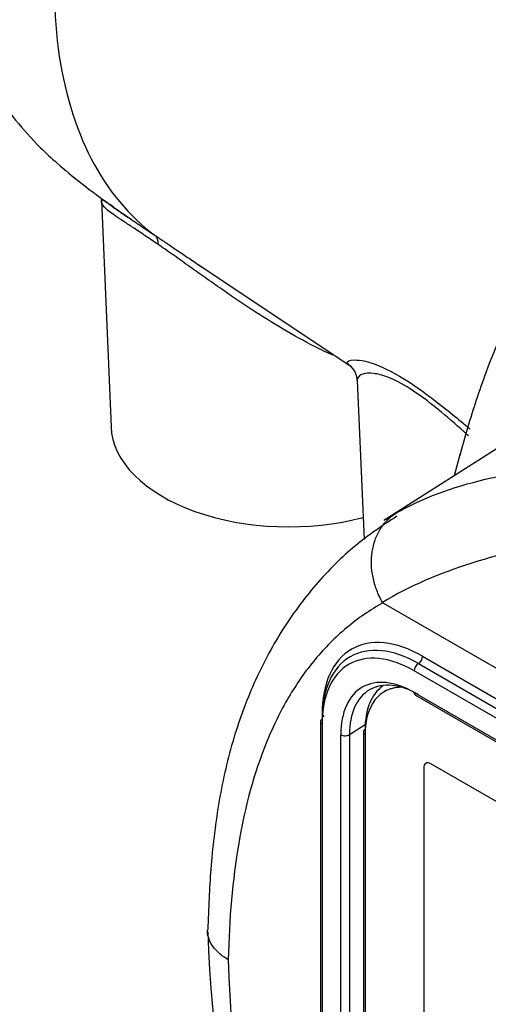
# Paper-space layout 'Sheet1' of a CAD drawing. Units: millimetres. Extents: x 0 to 210, y -3 to 297.
# Drawn here: x 14 to 18, y 209 to 217 of the extents above; entities that cross this region are included whole.
import ezdxf

# ---------------------------------------------------------------- set-up
doc = ezdxf.new("R2010")
doc.units = ezdxf.units.MM
doc.layers.add('A700N0BS00', color=7, linetype='Continuous')
doc.layers.add('Default', color=7, linetype='Continuous')

# ---------------------------------------------------------------- blocks, each defined once
blk = doc.blocks.new('SE6')
at = {"layer": 'A700N0BS00', "color": 7, "linetype": 'Continuous'}
for p, q in [((14.8656, 215.4977), (14.9474, 213.5856)), ((15.6825, 214.9584), (16.9722, 214.0991)), ((17.0268, 213.9765), (17.0843, 212.6334)), ((18.4415, 213.5515), (17.2501, 212.7939)), ((17.8971, 213.3592), (17.8439, 213.1715)), ((17.2424, 212.0999), (18.5804, 211.3274)), ((17.5783, 211.6474), (21.326, 209.4837)), ((17.5429, 211.5862), (21.2906, 209.4225)), ((21.2552, 209.3612), (17.5076, 211.525)), ((17.2558, 211.3487), (17.2557, 211.3487)), ((17.5076, 211.3425), (21.2552, 209.1787)), ((17.5179, 211.3196), (21.2656, 209.1558)), ((16.7151, 211.0963), (16.7151, 206.034)), ((16.7298, 211.0759), (16.7298, 206.0136)), ((16.9603, 210.9857), (17.0934, 211.0711)), ((16.8878, 205.9224), (16.8878, 210.9846)), ((16.9603, 210.9857), (16.9603, 205.9234)), ((17.0782, 211.0091), (17.0782, 205.9877)), ((17.0928, 210.9887), (17.0928, 205.9672)), ((17.5878, 210.7029), (17.5878, 205.6814)), ((17.5878, 210.7029), (17.5879, 210.7029)), ((17.5879, 210.7029), (17.5879, 205.6815)), ((17.6058, 210.7425), (17.6057, 210.7425)), ((21.3612, 208.5949), (17.6489, 210.7382))]:
    blk.add_line(p, q, dxfattribs=at)
for centre, radius, start, end in [((16.8638, 213.9759), 0.1628, 0.61091, 54.08905), ((17.2457, 212.1059), 0.00683, 210.48126, 241.31369), ((25.7394, 209.6119), 9.9795, 181.67926, 210.71803), ((25.2496, 209.3209), 9.3152, 181.45834, 210.72758)]:
    blk.add_arc(centre, radius, start, end, dxfattribs=at)
for centre, major_axis, ratio, start_param, end_param in [((15.2062, 215.0377), (0.1114, 0.1661), 0.497455, 5.567745, 6.257376), ((16.4469, 213.607), (1.5, 0), 0.57735, 3.166288, 5.145365), ((17.5783, 210.6676), (0.6, -1.0392), 0.57735, 2.356194, 3.926991), ((17.5429, 210.6472), (0.575, -0.9959), 0.57735, 2.356194, 3.926991), ((17.5076, 210.6268), (0.55, -0.9526), 0.57735, 2.356194, 3.926991), ((17.5429, 211.627), (0.025, 0.0433), 0.57735, 3.926991, 5.497787), ((17.5429, 211.5454), (0.025, 0.0433), 0.57735, 0.785398, 2.356194), ((17.5076, 210.6268), (0.4382, -0.7591), 0.57735, 2.356194, 3.926991), ((17.5448, 210.6483), (0.4133, -0.7158), 0.57735, 2.356194, 3.926991), ((17.6837, 210.6877), (0.4182, -0.7244), 0.57735, 3.199965, 3.926991), ((17.6489, 210.6676), (0.3932, -0.6811), 0.57735, 2.818945, 3.926991), ((17.649, 210.6676), (0.3932, -0.6811), 0.57735, 2.819379, 3.141593), ((17.5429, 211.3629), (0.025, 0.0433), 0.57735, 2.356194, 3.141593), ((16.6944, 211.1371), (-0.05, 0), 0.57735, 3.141593, 3.926991), ((16.7651, 211.0963), (0.05, 0), 0.57735, 2.356194, 3.141593), ((16.7651, 211.0963), (0.05, 0), 0.57735, 3.141593, 3.926991), ((16.9232, 211.005), (-0.05, 0), 0.57735, 0.785398, 2.408554), ((17.1282, 211.0091), (0.05, 0), 0.57735, 2.373648, 3.141593), ((17.1282, 211.0091), (0.05, 0), 0.57735, 3.141593, 3.926991), ((17.6489, 210.6676), (0.0432, -0.0749), 0.57735, 2.356194, 3.926991), ((17.649, 210.6676), (0.0432, -0.0749), 0.57735, 2.356194, 3.926991)]:
    blk.add_ellipse(centre, major_axis=major_axis, ratio=ratio, start_param=start_param, end_param=end_param, dxfattribs=at)
for points, knots in [([(20.2283, 223.5511), (20.1035, 223.6125), (19.9208, 223.7017), (19.5957, 223.8509), (19.301, 223.9726), (19.0274, 224.0562), (18.7704, 224.1153), (18.4936, 224.1544), (18.1391, 224.1624), (17.7196, 224.1115), (17.2515, 223.9731), (16.7411, 223.7398), (16.1908, 223.3909), (15.5649, 222.8581), (14.965, 222.1795), (14.4615, 221.4375), (14.0619, 220.6768), (13.7404, 219.8537), (13.5288, 218.975), (13.4658, 218.1527), (13.5314, 217.4773), (13.6589, 217.0166), (13.8067, 216.6719), (13.9566, 216.4132), (14.147, 216.1628), (14.3165, 215.9753), (14.5042, 215.7992), (14.7133, 215.6281), (14.9311, 215.4668), (15.064, 215.3763), (15.1172, 215.3403)], [0, 0, 0, 0, 0.026788, 0.046341, 0.072025, 0.089277, 0.103607, 0.127629, 0.151739, 0.190699, 0.233805, 0.271933, 0.323145, 0.38194, 0.44704, 0.506049, 0.558646, 0.6163, 0.682516, 0.746409, 0.799795, 0.844747, 0.865737, 0.894259, 0.912636, 0.934551, 0.947813, 0.964638, 0.98797, 1, 1, 1, 1]), ([(20.2285, 223.5509), (20.1073, 223.6109), (19.9779, 223.6561), (19.5693, 223.7454), (19.2695, 223.7434), (18.64, 223.616), (18.3105, 223.4908), (17.6489, 223.1275), (17.3169, 222.8896), (16.6782, 222.3207), (16.3715, 221.9898), (15.8089, 221.2626), (15.553, 220.8664), (15.1133, 220.0414), (14.9295, 219.6128), (14.6493, 218.7587), (14.5529, 218.3333), (14.4555, 217.5212), (14.4545, 217.1346), (14.548, 216.4321), (14.6425, 216.1163), (14.9192, 215.5818), (15.1013, 215.3632), (15.3197, 215.2023)], [0.3437478, 0.3437478, 0.3437478, 0.3437478, 0.375, 0.375, 0.4375, 0.4375, 0.5, 0.5, 0.5625, 0.5625, 0.625, 0.625, 0.6875, 0.6875, 0.75, 0.75, 0.8125, 0.8125, 0.875, 0.875, 0.9375, 0.9375, 1, 1, 1, 1]), ([(15.3445, 215.1267), (15.3249, 215.1401), (15.2856, 215.1669), (15.2303, 215.2041), (15.1779, 215.2391), (15.1146, 215.281), (15.044, 215.327), (14.9764, 215.3721), (14.925, 215.4093), (14.88, 215.4505), (14.8663, 215.4804), (14.8655, 215.499)], [0, 0, 0, 0, 0.0155309, 0.0311213, 0.0468345, 0.0627324, 0.0927174, 0.1253257, 0.1566553, 0.1879344, 0.2451162, 0.2451162, 0.2451162, 0.2451162]), ([(14.956, 215.4498), (14.9699, 215.4398), (15.0102, 215.4113), (15.0637, 215.3747), (15.104, 215.3474), (15.1121, 215.3419)], [0.89047206, 0.89047206, 0.89047206, 0.89047206, 0.90746763, 0.93713559, 0.94445066, 0.94445066, 0.94445066, 0.94445066]), ([(15.1121, 215.3419), (15.1393, 215.3235), (15.2046, 215.2796), (15.2784, 215.2301), (15.3197, 215.2023)], [0.94445066, 0.94445066, 0.94445066, 0.94445066, 0.96892954, 1, 1, 1, 1]), ([(15.3197, 215.2023), (15.3471, 215.1839), (15.4021, 215.1469), (15.4902, 215.0876), (15.5825, 215.0253), (15.6798, 214.9601), (15.7467, 214.9156), (15.781, 214.893), (15.7811, 214.8929)], [0, 0, 0, 0, 0.0197363, 0.0397287, 0.060135, 0.0811049, 0.1027774, 0.1028315, 0.1028315, 0.1028315, 0.1028315]), ([(16.824, 214.19), (16.7715, 214.2133), (16.6323, 214.2796), (16.3151, 214.4545), (15.9966, 214.6672), (15.7282, 214.8563), (15.5937, 214.952), (15.4649, 215.0433), (15.3838, 215.0995), (15.3445, 215.1267)], [0.6492427, 0.6492427, 0.6492427, 0.6492427, 0.6874316, 0.7496959, 0.874312, 0.9071239, 0.9371404, 0.9695042, 1, 1, 1, 1]), ([(18.5007, 214.89), (18.3538, 214.6251), (18.2244, 214.3423), (18.0845, 213.9662), (18.0576, 213.8899), (18.0061, 213.7349), (17.9814, 213.6562), (17.9345, 213.4974), (17.9122, 213.4173), (17.8911, 213.3363)], [0, 0, 0, 0, 0.125, 0.125, 0.15625, 0.15625, 0.1875, 0.1875, 0.2185873, 0.2185873, 0.2185873, 0.2185873]), ([(16.96, 214.1072), (16.9515, 214.113), (16.9325, 214.1338), (16.9762, 214.1621), (17.161, 214.1347), (17.4301, 213.9929), (17.6913, 213.8061), (17.8788, 213.652), (17.9777, 213.5689)], [0.6019582, 0.6019582, 0.6019582, 0.6019582, 0.6252163, 0.6874908, 0.7499867, 0.7813586, 0.8126328, 0.8471454, 0.8471454, 0.8471454, 0.8471454]), ([(17.9654, 213.5106), (17.9532, 213.5216), (17.8681, 213.5979), (17.7002, 213.7451), (17.4666, 213.92), (17.2811, 214.0142), (17.1512, 214.0431), (17.0746, 214.0364), (17.0339, 214.0094), (17.0263, 213.9885), (17.0268, 213.9769)], [0.154902, 0.154902, 0.154902, 0.154902, 0.1595629, 0.187567, 0.2188768, 0.2502054, 0.2782334, 0.3128809, 0.3393532, 0.3681417, 0.3681417, 0.3681417, 0.3681417]), ([(17.3514, 212.8551), (17.5782, 212.9845), (17.8293, 213.0773), (18.3862, 213.2078), (18.6887, 213.2448), (19.3186, 213.2686), (19.6465, 213.2549), (20.1484, 213.1948), (20.3171, 213.1679), (20.6589, 213.1012), (20.8322, 213.061), (21.1852, 212.9716), (21.3679, 212.9242), (21.7357, 212.8153), (21.9191, 212.7524), (22.2459, 212.5762), (22.3801, 212.4661), (22.6327, 212.2287), (22.7549, 212.1025), (23.0149, 211.8486), (23.1503, 211.7205), (23.4228, 211.457), (23.5599, 211.319), (23.8206, 211.0184), (23.9431, 210.8571), (24.1704, 210.507), (24.276, 210.3167), (24.3727, 210.1171)], [0, 0, 0, 0, 0.125, 0.125, 0.25, 0.25, 0.375, 0.375, 0.4375, 0.4375, 0.5, 0.5, 0.5625, 0.5625, 0.625, 0.625, 0.6875, 0.6875, 0.75, 0.75, 0.8125, 0.8125, 0.875, 0.875, 0.9375, 0.9375, 1, 1, 1, 1]), ([(17.3616, 212.8311), (17.2299, 212.7447), (16.9996, 212.5901), (16.6672, 212.257), (16.381, 211.869), (16.1448, 211.4242), (15.9651, 210.9328), (15.8473, 210.4043), (15.7847, 209.858), (15.7711, 209.5247), (15.7646, 209.3352)], [0, 0, 0, 0, 0.116727, 0.243311, 0.371181, 0.500195, 0.629655, 0.757928, 0.884138, 1, 1, 1, 1]), ([(17.2398, 212.1024), (17.2208, 212.1359), (17.2046, 212.1704), (17.1846, 212.2235), (17.1786, 212.2414), (17.1681, 212.2777), (17.1636, 212.2962), (17.1524, 212.3512), (17.1481, 212.3876), (17.1458, 212.46), (17.1478, 212.4962), (17.158, 212.5654), (17.1662, 212.5986), (17.183, 212.6462), (17.1894, 212.6619), (17.2036, 212.6918), (17.2114, 212.7062), (17.2367, 212.7476), (17.2561, 212.7728), (17.3005, 212.8184), (17.3252, 212.8385), (17.3514, 212.8551)], [0, 0, 0, 0, 0.125, 0.125, 0.1875, 0.1875, 0.25, 0.25, 0.375, 0.375, 0.5, 0.5, 0.625, 0.625, 0.6875, 0.6875, 0.75, 0.75, 0.875, 0.875, 1, 1, 1, 1]), ([(23.8566, 209.3944), (23.8184, 209.5006), (23.7831, 209.6077), (23.7063, 209.8182), (23.6658, 209.9221), (23.5783, 210.1261), (23.5308, 210.2269), (23.4302, 210.4184), (23.3769, 210.5095), (23.2076, 210.7702), (23.0812, 210.9267), (22.8388, 211.2447), (22.7212, 211.4051), (22.5912, 211.6665), (22.5558, 211.7564), (22.4888, 211.9308), (22.456, 212.0146), (22.343, 212.2506), (22.251, 212.3917), (22.0428, 212.5526), (21.96, 212.5972), (21.7785, 212.6631), (21.6789, 212.6855), (21.4774, 212.7126), (21.3746, 212.7176), (21.1687, 212.711), (21.0652, 212.6983), (20.8663, 212.6675), (20.7707, 212.6515), (20.5851, 212.6323), (20.4948, 212.6282), (20.227, 212.6264), (20.0528, 212.6401), (19.5357, 212.6726), (19.2011, 212.6642), (18.5661, 212.5905), (18.2679, 212.5213), (17.7189, 212.3465), (17.4661, 212.2395), (17.2398, 212.1024)], [0, 0, 0, 0, 0.03125, 0.03125, 0.0625, 0.0625, 0.09375, 0.09375, 0.125, 0.125, 0.1875, 0.1875, 0.25, 0.25, 0.28125, 0.28125, 0.3125, 0.3125, 0.375, 0.375, 0.40625, 0.40625, 0.4375, 0.4375, 0.46875, 0.46875, 0.5, 0.5, 0.53125, 0.53125, 0.5625, 0.5625, 0.625, 0.625, 0.75, 0.75, 0.875, 0.875, 1, 1, 1, 1]), ([(17.2424, 212.0999), (17.1885, 212.0692), (17.1359, 212.0362), (17.0338, 211.9652), (16.9843, 211.9274), (16.8412, 211.8073), (16.7527, 211.7183), (16.5894, 211.5224), (16.5146, 211.4155), (16.4125, 211.242), (16.3802, 211.1819), (16.319, 211.0573), (16.29, 210.9927), (16.1553, 210.6627), (16.078, 210.3741), (15.9727, 209.7572), (15.9448, 209.4289), (15.9375, 209.0838)], [0, 0, 0, 0, 0.0625, 0.0625, 0.125, 0.125, 0.25, 0.25, 0.375, 0.375, 0.4375, 0.4375, 0.5, 0.5, 0.75, 0.75, 1, 1, 1, 1]), ([(15.9375, 209.0838), (15.924, 209.0916), (15.9109, 209.0999), (15.8863, 209.1171), (15.8748, 209.1261), (15.8424, 209.1539), (15.8242, 209.1733), (15.8018, 209.2038), (15.7952, 209.2142), (15.7836, 209.2354), (15.7787, 209.2462), (15.7667, 209.2788), (15.7624, 209.3007), (15.7616, 209.327), (15.7617, 209.3312), (15.7618, 209.3353)], [0, 0, 0, 0, 0.0625, 0.0625, 0.125, 0.125, 0.25, 0.25, 0.3125, 0.3125, 0.375, 0.375, 0.5, 0.5, 0.5234891, 0.5234891, 0.5234891, 0.5234891])]:
    blk.add_open_spline(points, degree=3, knots=knots, dxfattribs=at)
for points in [[(14.9694, 215.4402), (14.8895, 215.4974), (14.8548, 215.5169), (14.8655, 215.4987)], [(17.2585, 212.7993), (17.289, 212.8186), (17.3199, 212.8373), (17.3514, 212.8551)]]:
    blk.add_open_spline(points, degree=3, dxfattribs=at)

psp = doc.layouts.new('Sheet1')

# ---------------------------------------------------------------- block references
at = {"layer": 'Default'}
psp.add_blockref('SE6', (0, 0), dxfattribs=at)

doc.saveas('drawing.dxf')
